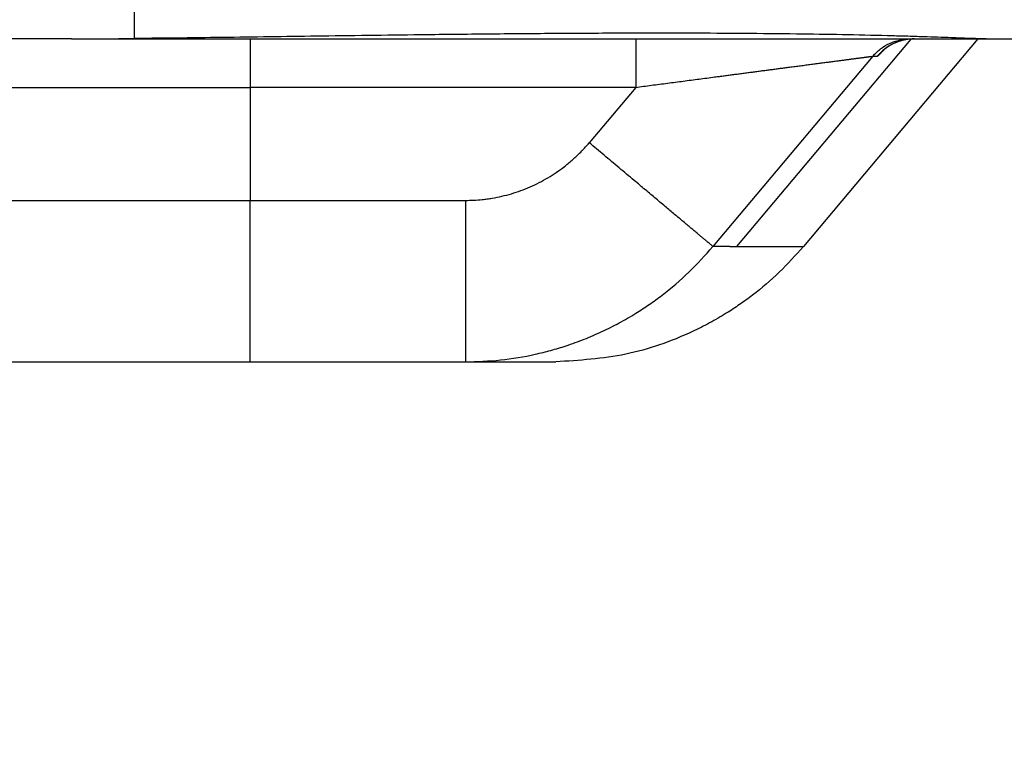
# Model space of a CAD drawing. Units: millimetres. Extents: x -285 to 270, y 13 to 414.
# Drawn here: x 92 to 98, y 257 to 262 of the extents above; entities that cross this region are included whole.
import ezdxf

# ---------------------------------------------------------------- set-up
doc = ezdxf.new("R2010")
doc.units = ezdxf.units.MM
doc.layers.add('1', color=7, linetype='Continuous')
doc.styles.add('CONVERTER_14', font='simplex.shx', dxfattribs={"width": 0.95})
doc.dimstyles.new('ME10_DIM_10', dxfattribs={"dimtxt": 3, "dimasz": 3, "dimexe": 1, "dimexo": 0.5, "dimgap": 2, "dimtad": 1, "dimdsep": 46, "dimtxsty": 'CONVERTER_14', "dimsah": 1, "dimcen": 0.09, "dimclrd": 2, "dimclre": 2, "dimclrt": 4, "dimadec": 0, "dimazin": 0, "dimtfac": 1, "dimtdec": 4, "dimtix": 1, "dimtmove": 0, "dimatfit": 3, "dimfxl": 1, "dimtolj": 1, "dimtzin": 0, "dimarcsym": 0})
doc.dimstyles.new('ME10_DIM_12', dxfattribs={"dimtxt": 3, "dimasz": 3, "dimexe": 1, "dimexo": 0.5, "dimgap": 2, "dimtad": 1, "dimzin": 12, "dimdsep": 46, "dimtxsty": 'CONVERTER_14', "dimsah": 1, "dimcen": 0.09, "dimclrd": 2, "dimclre": 2, "dimclrt": 4, "dimadec": 0, "dimazin": 0, "dimtfac": 1, "dimtdec": 4, "dimtix": 1, "dimtmove": 0, "dimatfit": 3, "dimfxl": 1, "dimtolj": 1, "dimtzin": 0, "dimarcsym": 0})
doc.dimstyles.new('ME10_DIM_13', dxfattribs={"dimtxt": 3, "dimasz": 3, "dimexe": 1, "dimexo": 0.5, "dimgap": 2, "dimtad": 1, "dimzin": 12, "dimdsep": 46, "dimtxsty": 'CONVERTER_14', "dimsah": 1, "dimcen": 0.09, "dimclrd": 2, "dimclre": 2, "dimclrt": 4, "dimadec": 0, "dimazin": 0, "dimtfac": 1, "dimtdec": 4, "dimtix": 1, "dimtmove": 0, "dimatfit": 3, "dimfxl": 1, "dimtolj": 1, "dimtzin": 0, "dimarcsym": 0})

# ---------------------------------------------------------------- blocks, each defined once
blk = doc.blocks.new('*D4')
at = {"layer": '1', "color": 2, "linetype": 'Continuous'}
for p, q in [((94.5414, 302.594), (117.5868, 302.594)), ((129.1575, 302.594), (133.6011, 302.594)), ((132.6011, 302.594), (132.6011, 232.594)), ((87.3039, 232.594), (133.6011, 232.594))]:
    blk.add_line(p, q, dxfattribs=at)
at = {"layer": '1', "color": 2}
for points in [[(132.996, 299.594), (132.2061, 299.594), (132.6011, 302.594)], [(132.2061, 235.594), (132.996, 235.594), (132.6011, 232.594)]]:
    blk.add_solid(points, dxfattribs=at)
at = {"layer": '1', "color": 4, "insert": (130.6011, 259.2467), "char_height": 3, "attachment_point": 7, "rotation": 90, "line_spacing_factor": 0.60024, "style": 'CONVERTER_14'}
blk.add_mtext('70', dxfattribs=at)
blk = doc.blocks.new('*D6')
at = {"layer": '1', "color": 2, "linetype": 'Continuous'}
for p, q in [((-17.7384, 264.4773), (-17.7384, 211.696)), ((100.6301, 264.4773), (100.6301, 211.696)), ((100.6301, 212.696), (-17.7384, 212.696))]:
    blk.add_line(p, q, dxfattribs=at)
at = {"layer": '1', "color": 2}
for points in [[(-14.7384, 213.091), (-14.7384, 212.301), (-17.7384, 212.696)], [(97.6301, 212.301), (97.6301, 213.091), (100.6301, 212.696)]]:
    blk.add_solid(points, dxfattribs=at)
at = {"layer": '1', "color": 4, "insert": (36.7209, 214.996), "char_height": 3, "attachment_point": 7, "rotation": 0.00028, "line_spacing_factor": 0.60024, "style": 'CONVERTER_14'}
blk.add_mtext('118,5', dxfattribs=at)
blk = doc.blocks.new('*D7')
at = {"layer": '1', "color": 2, "linetype": 'Continuous'}
for p, q in [((5.2696, 342.0693), (146.6518, 342.0693)), ((145.6518, 232.594), (145.6518, 342.0693)), ((81.7039, 232.594), (146.6518, 232.594))]:
    blk.add_line(p, q, dxfattribs=at)
at = {"layer": '1', "color": 2}
for points in [[(146.0468, 339.0693), (145.2568, 339.0693), (145.6518, 342.0693)], [(145.2568, 235.594), (146.0468, 235.594), (145.6518, 232.594)]]:
    blk.add_solid(points, dxfattribs=at)
at = {"layer": '1', "color": 4, "insert": (143.6518, 276.0617), "char_height": 3, "attachment_point": 7, "rotation": 90, "line_spacing_factor": 0.60024, "style": 'CONVERTER_14'}
blk.add_mtext('110', dxfattribs=at)

msp = doc.modelspace()

# ---------------------------------------------------------------- linework, layer by layer
at = {"color": 2, "linetype": 'Continuous'}
for p, q in [((93.0366, 262.594), (93.0366, 261.5964)), ((93.7526, 261.594), (93.7526, 261.294)), ((96.1394, 261.594), (96.1394, 261.294)), ((97.8415, 261.5932), (96.7637, 260.3084)), ((97.6067, 261.4869), (96.6174, 260.3084)), ((97.6067, 261.4869), (97.6341, 261.4869)), ((88.7526, 261.294), (93.7526, 261.294)), ((96.1394, 261.294), (93.7526, 261.294)), ((93.7526, 261.294), (93.7526, 260.594)), ((96.1394, 261.294), (95.8517, 260.9513)), ((88.7526, 260.594), (93.7526, 260.594)), ((93.7526, 260.594), (95.0853, 260.594)), ((93.7526, 259.594), (93.7526, 260.594)), ((96.7226, 260.3084), (96.7637, 260.3084)), ((96.7637, 260.3084), (97.1773, 260.3084))]:
    msp.add_line(p, q, dxfattribs=at)
at = {"color": 7, "linetype": 'Continuous'}
for p, q in [((92.648, 261.594), (91.7985, 261.594)), ((92.648, 261.594), (93.7526, 261.594)), ((93.7526, 261.594), (96.1394, 261.594)), ((96.1394, 261.594), (97.8364, 261.594)), ((98.2565, 261.594), (97.1773, 260.3084)), ((97.8364, 261.594), (97.8638, 261.594)), ((97.8638, 261.594), (98.2565, 261.594)), ((98.2565, 261.594), (98.3094, 261.594)), ((98.3094, 261.594), (98.5347, 261.594)), ((89.6998, 259.594), (93.7526, 259.594)), ((93.7526, 259.594), (95.0854, 259.594)), ((95.0854, 259.594), (95.6447, 259.594))]:
    msp.add_line(p, q, dxfattribs=at)
for points, knots in [([(98.3094, 261.594), (98.2734, 261.5949), (98.2013, 261.5967), (98.1009, 261.6009), (98.008, 261.6042), (97.9138, 261.6073), (97.8105, 261.6104), (97.6418, 261.6151), (97.4166, 261.62), (97.1192, 261.6246), (96.8063, 261.6277), (96.4494, 261.6293), (96.0641, 261.6293), (95.6547, 261.6273), (95.2494, 261.624), (94.8737, 261.6199), (94.5235, 261.6155), (94.1133, 261.6099), (93.6177, 261.6027), (93.2303, 261.5985), (93.0366, 261.5964)], [0, 0, 0, 0, 0.108147, 0.216295, 0.301602, 0.386908, 0.499181, 0.611454, 0.893245, 1.175039, 1.503617, 1.832195, 2.245731, 2.659268, 3.060515, 3.461761, 3.786454, 4.111146, 4.692287, 5.273428, 5.273428, 5.273428, 5.273428]), ([(92.648, 261.594), (92.6803, 261.5941), (92.7448, 261.5942), (92.8419, 261.5948), (92.9391, 261.5955), (93.0041, 261.5961), (93.0366, 261.5964)], [0, 0, 0, 0, 0.0968117, 0.1936233, 0.2911226, 0.3886219, 0.3886219, 0.3886219, 0.3886219]), ([(97.8638, 261.594), (97.8592, 261.594), (97.85, 261.5939), (97.8386, 261.593), (97.8294, 261.5921), (97.8226, 261.5912), (97.8158, 261.5902), (97.809, 261.589), (97.8022, 261.5877), (97.7954, 261.5861), (97.7887, 261.5845), (97.782, 261.5827), (97.7754, 261.5807), (97.7689, 261.5786), (97.7623, 261.5763), (97.7559, 261.5739), (97.7495, 261.5713), (97.7431, 261.5686), (97.7368, 261.5657), (97.7306, 261.5627), (97.7245, 261.5595), (97.7193, 261.5567), (97.715, 261.5543), (97.7118, 261.5524), (97.7086, 261.5505), (97.7056, 261.5486), (97.7028, 261.5468), (97.7001, 261.545), (97.6975, 261.5433), (97.6951, 261.5416), (97.6928, 261.54), (97.6908, 261.5385), (97.6888, 261.5371), (97.6873, 261.536), (97.6863, 261.5353), (97.6856, 261.5347), (97.6848, 261.5341), (97.6838, 261.5333), (97.6828, 261.5325), (97.6816, 261.5316), (97.6803, 261.5305), (97.6789, 261.5294), (97.6775, 261.5283), (97.676, 261.527), (97.6745, 261.5257), (97.6734, 261.5247), (97.6727, 261.5241), (97.6723, 261.5238), (97.6719, 261.5235), (97.6714, 261.523), (97.6709, 261.5225), (97.6704, 261.5221), (97.67, 261.5217), (97.6699, 261.5216), (97.6698, 261.5215)], [0, 0, 0, 0, 0.0137566, 0.0275131, 0.0344041, 0.041295, 0.0481973, 0.0550995, 0.0620156, 0.0689317, 0.0758644, 0.082797, 0.0896942, 0.0965913, 0.1034912, 0.110391, 0.1172943, 0.1241976, 0.1311054, 0.1380132, 0.1449269, 0.1518405, 0.1557207, 0.1596008, 0.163209, 0.1668172, 0.170134, 0.1734509, 0.1764562, 0.1794614, 0.1821339, 0.1848063, 0.187124, 0.1894417, 0.1902037, 0.1909656, 0.1921044, 0.1932432, 0.1946974, 0.1961516, 0.19786, 0.1995683, 0.2014697, 0.2033711, 0.205405, 0.2074388, 0.2077976, 0.2081564, 0.2088072, 0.209458, 0.210251, 0.2110439, 0.2113636, 0.2116833, 0.2116833, 0.2116833, 0.2116833]), ([(97.1773, 260.3084), (97.1287, 260.2542), (97.0317, 260.1457), (96.8951, 260.0302), (96.7833, 259.9485), (96.6949, 259.8906), (96.5975, 259.834), (96.3965, 259.7333), (96.081, 259.6214), (95.7901, 259.6032), (95.6447, 259.594)], [0, 0, 0, 0, 0.218091, 0.436221, 0.534852, 0.633476, 0.75302, 0.872604, 1.308177, 1.743751, 1.743751, 1.743751, 1.743751])]:
    msp.add_open_spline(points, degree=3, knots=knots, dxfattribs=at)
at = {"color": 2, "linetype": 'Continuous'}
for points, knots in [([(97.6067, 261.4869), (97.6217, 261.5027), (97.6519, 261.5344), (97.7088, 261.5678), (97.7709, 261.5899), (97.8146, 261.5927), (97.8364, 261.594)], [0, 0, 0, 0, 0.0653034, 0.1306068, 0.1959029, 0.261199, 0.261199, 0.261199, 0.261199]), ([(97.8638, 261.594), (97.842, 261.5927), (97.7983, 261.5899), (97.7362, 261.5678), (97.6793, 261.5344), (97.6491, 261.5027), (97.6341, 261.4869)], [0, 0, 0, 0, 0.0652961, 0.1305922, 0.1958956, 0.261199, 0.261199, 0.261199, 0.261199]), ([(96.1394, 261.294), (96.1723, 261.2984), (96.2379, 261.307), (96.3199, 261.3178), (96.3853, 261.3264), (96.4342, 261.3328), (96.4829, 261.3392), (96.5314, 261.3456), (96.5798, 261.3519), (96.6218, 261.3574), (96.6577, 261.3622), (96.6872, 261.366), (96.7167, 261.3699), (96.746, 261.3738), (96.7752, 261.3776), (96.8041, 261.3814), (96.833, 261.3852), (96.8615, 261.389), (96.89, 261.3927), (96.9182, 261.3964), (96.9462, 261.4001), (96.9739, 261.4037), (97.0015, 261.4074), (97.0288, 261.4109), (97.0558, 261.4145), (97.0795, 261.4176), (97.1001, 261.4203), (97.1173, 261.4226), (97.1344, 261.4248), (97.1513, 261.427), (97.1681, 261.4292), (97.1847, 261.4314), (97.2011, 261.4336), (97.2174, 261.4357), (97.2334, 261.4378), (97.2493, 261.4399), (97.2649, 261.442), (97.2803, 261.444), (97.2956, 261.446), (97.3105, 261.448), (97.3253, 261.4499), (97.3397, 261.4518), (97.354, 261.4537), (97.368, 261.4555), (97.3817, 261.4573), (97.3951, 261.4591), (97.4083, 261.4608), (97.4211, 261.4625), (97.4337, 261.4642), (97.4449, 261.4656), (97.4548, 261.4669), (97.4634, 261.4681), (97.4718, 261.4692), (97.4799, 261.4702), (97.4879, 261.4713), (97.4957, 261.4723), (97.5033, 261.4733), (97.5105, 261.4743), (97.5177, 261.4752), (97.5245, 261.4761), (97.5312, 261.477), (97.5375, 261.4778), (97.5437, 261.4786), (97.5495, 261.4794), (97.5552, 261.4801), (97.5605, 261.4808), (97.5656, 261.4815), (97.5703, 261.4821), (97.5749, 261.4827), (97.579, 261.4833), (97.583, 261.4838), (97.5866, 261.4843), (97.59, 261.4847), (97.5926, 261.485), (97.5946, 261.4853), (97.5959, 261.4855), (97.5972, 261.4856), (97.5982, 261.4858), (97.599, 261.4859), (97.5996, 261.486), (97.6002, 261.486), (97.6009, 261.4861), (97.6016, 261.4862), (97.6023, 261.4863), (97.6028, 261.4864), (97.6032, 261.4865), (97.6036, 261.4865), (97.6039, 261.4866), (97.6042, 261.4866), (97.6045, 261.4867), (97.6048, 261.4867), (97.6053, 261.4867), (97.6059, 261.4867), (97.6064, 261.4868), (97.6067, 261.4869)], [0, 0, 0, 0, 0.09933, 0.198661, 0.248026, 0.297391, 0.346442, 0.395493, 0.444142, 0.492792, 0.522701, 0.552611, 0.582247, 0.611883, 0.641204, 0.670525, 0.699491, 0.728456, 0.757025, 0.785593, 0.813724, 0.841855, 0.869508, 0.897161, 0.924294, 0.951428, 0.968892, 0.986356, 1.003523, 1.02069, 1.037529, 1.054369, 1.07085, 1.087332, 1.103425, 1.119518, 1.135192, 1.150866, 1.166091, 1.181315, 1.19606, 1.210805, 1.225039, 1.239273, 1.252967, 1.26666, 1.279782, 1.292904, 1.305425, 1.317945, 1.326703, 1.335462, 1.343821, 1.352179, 1.360118, 1.368057, 1.375557, 1.383056, 1.390097, 1.397138, 1.403699, 1.410261, 1.416325, 1.422389, 1.427934, 1.43348, 1.438432, 1.443383, 1.447779, 1.452174, 1.455997, 1.45982, 1.463055, 1.46629, 1.467678, 1.469066, 1.470302, 1.471538, 1.472145, 1.472752, 1.473336, 1.47392, 1.474739, 1.475559, 1.475965, 1.476372, 1.47674, 1.477108, 1.47737, 1.477632, 1.477973, 1.478315, 1.479092, 1.479868, 1.479868, 1.479868, 1.479868]), ([(97.6341, 261.4869), (97.6343, 261.487), (97.6347, 261.4871), (97.6351, 261.4873), (97.6354, 261.4874), (97.6356, 261.4875), (97.6358, 261.4876), (97.636, 261.4877), (97.6361, 261.4878), (97.6362, 261.4879), (97.6363, 261.4879), (97.6365, 261.488), (97.6366, 261.4881), (97.6367, 261.4882), (97.6368, 261.4883), (97.6372, 261.4885), (97.6378, 261.489), (97.6386, 261.4897), (97.6395, 261.4904), (97.6404, 261.4912), (97.6414, 261.492), (97.6423, 261.4928), (97.6433, 261.4937), (97.6443, 261.4946), (97.6454, 261.4956), (97.6466, 261.4968), (97.6479, 261.498), (97.6493, 261.4994), (97.6508, 261.5008), (97.6525, 261.5025), (97.6542, 261.5042), (97.6561, 261.5061), (97.6581, 261.5081), (97.6603, 261.5104), (97.6628, 261.513), (97.6666, 261.5169), (97.6714, 261.5219), (97.6753, 261.526), (97.6772, 261.528)], [0, 0, 0, 0, 0.00063245, 0.00126486, 0.00146019, 0.0016556, 0.00188712, 0.0021186, 0.00225458, 0.00239057, 0.00252776, 0.00266496, 0.00281245, 0.00295995, 0.00311555, 0.00327115, 0.00431285, 0.00535472, 0.00653269, 0.00771059, 0.00896364, 0.0102167, 0.01152566, 0.01283461, 0.01440854, 0.01598248, 0.01785278, 0.01972307, 0.02192112, 0.02411917, 0.02667637, 0.02923357, 0.03218134, 0.03512911, 0.03900676, 0.04288442, 0.05135418, 0.05982395, 0.05982395, 0.05982395, 0.05982395]), ([(95.0853, 260.594), (95.1027, 260.5943), (95.1377, 260.5948), (95.1776, 260.5981), (95.2052, 260.6012), (95.2206, 260.6032), (95.2359, 260.6054), (95.2663, 260.6103), (95.3116, 260.6193), (95.3711, 260.635), (95.4295, 260.6544), (95.4866, 260.6773), (95.5424, 260.7038), (95.5965, 260.7337), (95.6486, 260.7668), (95.6903, 260.7971), (95.7225, 260.8229), (95.746, 260.843), (95.769, 260.8638), (95.7946, 260.8885), (95.8225, 260.9174), (95.842, 260.94), (95.8517, 260.9513)], [0, 0, 0, 0, 0.0523579, 0.1047158, 0.1201906, 0.1356648, 0.1511423, 0.166621, 0.2280951, 0.2895875, 0.351073, 0.4125531, 0.4742937, 0.5360389, 0.5977874, 0.6595232, 0.690489, 0.721452, 0.7524162, 0.7833803, 0.8281419, 0.8729035, 0.8729035, 0.8729035, 0.8729035]), ([(96.6174, 260.3084), (96.6149, 260.3106), (96.6098, 260.3149), (96.6017, 260.3216), (96.5932, 260.3288), (96.5831, 260.3373), (96.5718, 260.3468), (96.558, 260.3583), (96.543, 260.3709), (96.5256, 260.3855), (96.507, 260.4011), (96.486, 260.4188), (96.4639, 260.4373), (96.4396, 260.4578), (96.4142, 260.4791), (96.3868, 260.5021), (96.3585, 260.5258), (96.3285, 260.551), (96.2977, 260.5769), (96.2656, 260.6038), (96.2328, 260.6313), (96.1991, 260.6596), (96.165, 260.6883), (96.1263, 260.7208), (96.0835, 260.7567), (96.0214, 260.8088), (95.9441, 260.8737), (95.8825, 260.9254), (95.8517, 260.9513)], [0, 0, 0, 0, 0.010003, 0.020006, 0.0316255, 0.043245, 0.059608, 0.0759711, 0.0971173, 0.1182634, 0.1441708, 0.1700782, 0.2004527, 0.2308271, 0.2653744, 0.2999217, 0.3380936, 0.3762656, 0.4174636, 0.4586616, 0.5021667, 0.5456719, 0.5907654, 0.6358588, 0.6971572, 0.7584556, 0.8791241, 0.9997927, 0.9997927, 0.9997927, 0.9997927]), ([(95.0853, 260.594), (95.0853, 260.5808), (95.0853, 260.5542), (95.0853, 260.5208), (95.0853, 260.494), (95.0853, 260.4736), (95.0853, 260.4532), (95.0853, 260.4326), (95.0853, 260.412), (95.0853, 260.3914), (95.0853, 260.3707), (95.0853, 260.35), (95.0853, 260.3293), (95.0853, 260.3085), (95.0853, 260.2878), (95.0853, 260.2672), (95.0853, 260.2466), (95.0853, 260.2277), (95.0853, 260.2106), (95.0853, 260.1953), (95.0853, 260.1801), (95.0853, 260.1649), (95.0853, 260.1498), (95.0853, 260.1348), (95.0853, 260.1199), (95.0853, 260.1051), (95.0853, 260.0903), (95.0853, 260.0758), (95.0853, 260.0613), (95.0853, 260.0469), (95.0853, 260.0327), (95.0853, 260.0186), (95.0853, 260.0047), (95.0853, 259.9909), (95.0853, 259.9773), (95.0853, 259.9639), (95.0853, 259.9506), (95.0853, 259.9375), (95.0853, 259.9246), (95.0853, 259.9119), (95.0853, 259.8993), (95.0853, 259.8876), (95.0853, 259.8766), (95.0853, 259.8664), (95.0853, 259.8563), (95.0853, 259.8464), (95.0853, 259.8367), (95.0853, 259.8272), (95.0853, 259.8178), (95.0853, 259.8086), (95.0853, 259.7995), (95.0853, 259.7907), (95.0853, 259.782), (95.0853, 259.7736), (95.0853, 259.7653), (95.0853, 259.7572), (95.0853, 259.7493), (95.0853, 259.7416), (95.0853, 259.734), (95.0853, 259.7267), (95.0853, 259.7195), (95.0853, 259.7126), (95.0853, 259.7058), (95.0853, 259.6993), (95.0853, 259.693), (95.0853, 259.6869), (95.0853, 259.6809), (95.0853, 259.6752), (95.0853, 259.6697), (95.0853, 259.6644), (95.0853, 259.6592), (95.0853, 259.6544), (95.0853, 259.6496), (95.0853, 259.6451), (95.0853, 259.6408), (95.0853, 259.6367), (95.0853, 259.6327), (95.0853, 259.6291), (95.0853, 259.6255), (95.0853, 259.6222), (95.0853, 259.6191), (95.0853, 259.6162), (95.0853, 259.6134), (95.0853, 259.611), (95.0853, 259.6087), (95.0853, 259.6068), (95.0853, 259.605), (95.0853, 259.6034), (95.0853, 259.6019), (95.0853, 259.6005), (95.0853, 259.5993), (95.0853, 259.5982), (95.0853, 259.5972), (95.0853, 259.5964), (95.0853, 259.5957), (95.0854, 259.5951), (95.0854, 259.5945), (95.0854, 259.5942), (95.0854, 259.594)], [0, 0, 0, 0, 0.0398626, 0.0797252, 0.1000441, 0.1203631, 0.1408669, 0.1613707, 0.1820042, 0.2026378, 0.2233459, 0.244054, 0.2647815, 0.2855091, 0.3062009, 0.3268927, 0.3474937, 0.3680946, 0.3834328, 0.3987709, 0.413981, 0.4291911, 0.4442454, 0.4592998, 0.4741706, 0.4890414, 0.503701, 0.5183606, 0.5327812, 0.5472018, 0.5613557, 0.5755097, 0.5893691, 0.6032286, 0.616766, 0.6303033, 0.6434907, 0.6566782, 0.669488, 0.6822978, 0.6947023, 0.7071067, 0.7174269, 0.727747, 0.7377305, 0.747714, 0.757354, 0.7669939, 0.7762834, 0.785573, 0.7945052, 0.8034374, 0.8120054, 0.8205734, 0.8287703, 0.8369673, 0.8447863, 0.8526052, 0.8600394, 0.8674735, 0.874516, 0.8815584, 0.8882022, 0.8948461, 0.9010844, 0.9073228, 0.9131488, 0.9189748, 0.9243815, 0.9297883, 0.9348084, 0.9398285, 0.9444431, 0.9490577, 0.9532706, 0.9574835, 0.9612985, 0.9651135, 0.9685345, 0.9719554, 0.9749861, 0.9780168, 0.9806611, 0.9833053, 0.9853093, 0.9873132, 0.9890319, 0.9907505, 0.9921891, 0.9936277, 0.9947913, 0.9959549, 0.9968493, 0.9977437, 0.9983747, 0.9990058, 0.9995029, 1, 1, 1, 1]), ([(95.0854, 259.594), (95.1581, 259.5963), (95.3035, 259.6009), (95.4798, 259.6312), (95.6142, 259.6644), (95.7153, 259.6948), (95.8212, 259.7331), (95.931, 259.7803), (96.0378, 259.834), (96.1351, 259.8905), (96.2234, 259.9484), (96.3353, 260.0301), (96.4718, 260.1456), (96.5689, 260.2542), (96.6174, 260.3084)], [0, 0, 0, 0, 0.218071, 0.43618, 0.534777, 0.633374, 0.752823, 0.872284, 0.991755, 1.111214, 1.209786, 1.308358, 1.526562, 1.744724, 1.744724, 1.744724, 1.744724])]:
    msp.add_open_spline(points, degree=3, knots=knots, dxfattribs=at)
msp.add_open_spline([(96.7226, 260.3084), (96.7051, 260.3084), (96.67, 260.3084), (96.6349, 260.3084), (96.6174, 260.3084)], degree=3, dxfattribs=at)

# ---------------------------------------------------------------- dimensions: what is measured, and where the dimension line sits
at = {"layer": '1'}
dim = msp.add_linear_dim(base=(145.6518, 232.594), p1=(4.7696, 342.0693), p2=(81.2039, 232.594), angle=90, text='110', dimstyle='ME10_DIM_13', dxfattribs=at)
dim.commit()
dim.dimension.update_dxf_attribs({"geometry": '*D7', "text_midpoint": (142.1518, 278.7617), "text_rotation": 90})
dim = msp.add_linear_dim(base=(132.6011, 302.594), p1=(86.8039, 232.594), p2=(94.0414, 302.594), angle=90, dimstyle='ME10_DIM_10', dxfattribs=at)
dim.commit()
dim.dimension.update_dxf_attribs({"geometry": '*D4', "text_midpoint": (129.1011, 261.4967), "text_rotation": 90})
dim = msp.add_linear_dim(base=(100.6301, 212.696), p1=(-17.7384, 264.9773), p2=(100.6301, 264.9773), text='118,5', dimstyle='ME10_DIM_12', dxfattribs=at)
dim.commit()
dim.dimension.update_dxf_attribs({"geometry": '*D6', "text_midpoint": (41.4459, 216.346), "text_rotation": 0.00014})

doc.saveas('drawing.dxf')
